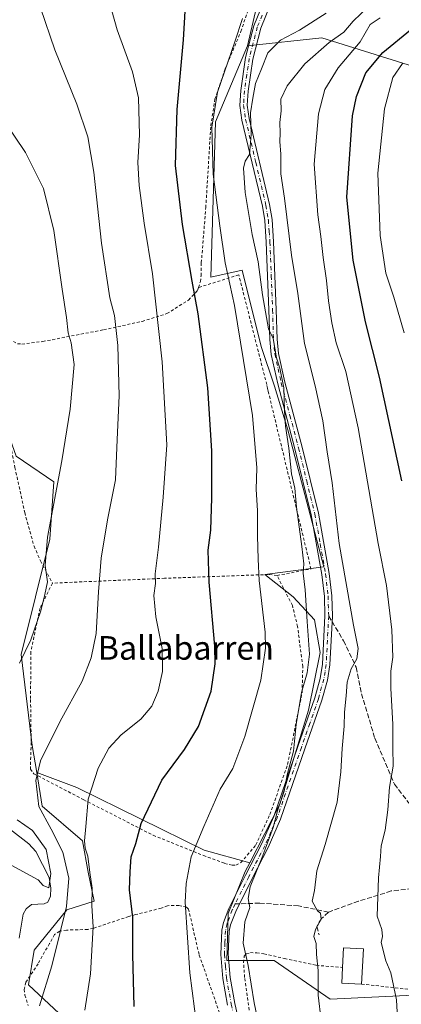
# Model space of a CAD drawing. Units: metres. Extents: x 620320 to 623751, y 4773446 to 4775822.
# Drawn here: x 622538 to 622668, y 4774566 to 4774899 of the extents above; entities that cross this region are included whole.
import ezdxf
from ezdxf.enums import TextEntityAlignment as Align

# ---------------------------------------------------------------- set-up
doc = ezdxf.new("R2010")
doc.units = ezdxf.units.M
doc.header["$MEASUREMENT"] = 0
for name, pattern in [('DGN Style 2', [1.6480167562047852, 0.988810053722871, -0.6592067024819142]), ('DGN Style 3', [2.307223458686699, 1.648016756204785, -0.6592067024819142]), ('DGN Style 4', [2.6384748266838614, 1.318413404963828, -0.6592067024819142, 0.001648016756204785, -0.6592067024819142])]:
    doc.linetypes.add(name, pattern=pattern)
for name, color, linetype, lineweight in [('Alambrada', 7, 'DGN Style 2', 0), ('Arbolado forestal CxS', 92, 'Continuous', 0), ('Camino Cxs', 7, 'Continuous', 0), ('Camino eje', 30, 'DGN Style 4', 13), ('Comarca CxS', 21, 'Continuous', 0), ('Comunidad Autónoma CxS', 142, 'Continuous', 0), ('Corriente natural lineal', 142, 'Continuous', 13), ('Curva de nivel maestra', 30, 'Continuous', 30), ('Curva de nivel normal', 30, 'Continuous', 0), ('Edificación Cxs', 1, 'Continuous', 13), ('Municipio CxS', 4, 'Continuous', 0), ('Pastizal CxS', 92, 'Continuous', 0), ('Prado CxS', 92, 'Continuous', 0), ('Provincia CxS', 1, 'Continuous', 0), ('Senda', 7, 'DGN Style 3', 0), ('Senda no paivmentada conexión', 7, 'DGN Style 3', 0), ('Texto cartográfico', 7, 'Continuous', 0)]:
    doc.layers.add(name, color=color, linetype=linetype, lineweight=lineweight)
doc.styles.add('Style-Arial', font='txt')

msp = doc.modelspace()

# ---------------------------------------------------------------- linework, layer by layer
at = {"layer": 'Alambrada', "color": 7, "linetype": 'DGN Style 2', "lineweight": 0}
for points in [[(622599.0701000001, 4774808.590100001, 428.4756999999955), (622599.7301000003, 4774810.630100001, 429.1619999999967), (622599.9401000004, 4774812.630100001, 429.6661000000022), (622600.0500999996, 4774817.0101, 429.8742999999959), (622601.5701000001, 4774835.720100001, 433.5467999999965), (622603.2600999996, 4774863.4801, 435.3847999999998), (622604.6700999998, 4774872.440099999, 434.9297999999981), (622608.1601, 4774882.860099999, 433.832899999994), (622613.4801000003, 4774895.4101, 434.2100999999967), (622616.3201000001, 4774903.9801, 448.311600000001)], [(622625.7301000003, 4774710.960100001, 435.030899999998), (622637.2301000003, 4774713.210100001, 437.6483000000007), (622622.7401000002, 4774773.440099999, 435.6695000000037), (622622.4901000002, 4774774.440099999, 435.5271999999969), (622622.2401000002, 4774775.690099999, 435.1732000000048), (622612.7401000002, 4774812.9301, 433.0201999999991), (622599.0701000001, 4774808.590100001, 428.4756999999955)], [(622527.5701000001, 4774794.9101, 403.9535000000033), (622537.7301000003, 4774789.520099999, 406.0749000000069), (622539.2100999998, 4774789.450099999, 406.3626999999979), (622546.2801000001, 4774790.300100001, 407.9652999999962), (622566.9101, 4774794.300100001, 414.3898999999947), (622579.9600999998, 4774797.130100001, 418.6959000000061), (622588.3901000004, 4774799.770099999, 421.6506999999983), (622595.6700999998, 4774804.350099999, 425.1453000000038), (622598.7801000001, 4774807.630100001, 428.1934000000037), (622599.0701000001, 4774808.590100001, 428.4756999999955)], [(622527.5701000001, 4774794.9101, 403.9535000000033), (622529.6901000004, 4774780.590100001, 409.4594999999972), (622532.9301000005, 4774767.8201, 405.7367999999988), (622536.8501000004, 4774747.600099999, 417.4389999999985), (622540.1401000004, 4774732.300100001, 424.0927999999985), (622543.3201000001, 4774720.9301, 417.6346999999951), (622545.5500999996, 4774715.9001, 414.0195999999996), (622549.5601000005, 4774708.380100001, 412.5037000000011)], [(622549.5601000005, 4774708.380100001, 412.5037000000011), (622545.3201000001, 4774699.8301, 413.9379999999946), (622542.2301000003, 4774685.050100001, 415.8122000000003), (622542.1401000004, 4774668.880100001, 416.3053999999975), (622542.3501000004, 4774654.4001, 417.4009999999981), (622542.0701000001, 4774645.3301, 421.8139999999985), (622543.2301000003, 4774643.770099999, 421.2161999999954), (622560.1700999998, 4774634.950099999, 422.7532999999967), (622583.7301000003, 4774622.9001, 427.1772000000056), (622600.7600999996, 4774616.020099999, 432.7054000000062), (622607.9401000004, 4774613.360099999, 433.876900000003), (622610.4600999998, 4774612.7501, 434.6661000000022), (622611.8000999996, 4774612.770099999, 435.0155999999988), (622613.5000999998, 4774613.610099999, 435.1679000000004), (622618.5500999996, 4774619.640100001, 435.8640000000014), (622623.2901, 4774629.940099999, 435.9575999999943), (622629.3201000001, 4774646.9301, 435.7387000000017), (622634.2301000003, 4774671.340100001, 451.9499999999971), (622634.4501, 4774680.020099999, 441.8282999999938), (622632.6801000005, 4774693.630100001, 439.3570999999939), (622630.9301000005, 4774700.8201, 439.4902000000002), (622625.7301000003, 4774710.960100001, 435.030899999998)], [(622625.7301000003, 4774710.960100001, 435.030899999998), (622622.8000999996, 4774711.3101, 432.4235999999946), (622587.5900999998, 4774710.020099999, 421.4253999999929), (622549.5601000005, 4774708.380100001, 412.5037000000011)], [(622607.8701, 4774558.0101, 435.2391000000061), (622599.2600999996, 4774582.5101, 436.341499999995), (622595.7301000003, 4774597.790100001, 435.5019999999931), (622595.0100999996, 4774598.550100001, 434.686600000001), (622592.4600999998, 4774599.050100001, 432.7290999999968), (622588.6001000004, 4774599.020099999, 431.459600000002), (622586.4801000003, 4774598.190099999, 430.2296999999963), (622577.7600999996, 4774595.9901, 427.5914000000049), (622575.4401000004, 4774595.360099999, 427.2133999999933), (622563.4801000003, 4774591.350099999, 420.9836000000069), (622561.5301000001, 4774590.960100001, 420.4416999999958), (622554.3701, 4774590.7401, 420.7115999999951), (622552.0301000001, 4774590.360099999, 420.7614999999933), (622550.2301000003, 4774589.2301, 420.1980999999942), (622548.5500999996, 4774586.1801, 419.3196999999927), (622544.6601, 4774579.350099999, 422.5791999999929), (622540.5500999996, 4774573.0701, 419.8934000000008), (622540.0201000003, 4774570.630100001, 418.0862999999954), (622540.2200999996, 4774568.690099999, 416.3830000000016), (622541.3701, 4774565.170100001, 416.3570000000037)], [(622618.4200999998, 4774548.920100001, 436.100900000005), (622614.7100999998, 4774574.6801, 443.0724999999948), (622614.3701, 4774579.6601, 442.7661999999983), (622614.6001000004, 4774581.940099999, 442.0780999999988), (622615.2801000001, 4774582.6801, 441.7911000000022), (622616.6901000004, 4774583.100099999, 441.4910999999993), (622618.8400999998, 4774583.050100001, 442.0250999999989), (622621.2600999996, 4774582.700099999, 443.2636000000057), (622628.2301000003, 4774581.130100001, 448.228099999993), (622639.0100999996, 4774578.800100001, 447.7243000000017), (622647.9401000004, 4774578.0701, 446.8662999999942)], [(622654.3701, 4774572.460100001, 457.1491999999998), (622674.7801000001, 4774570.130100001, 455.0966999999946), (622706.4600999998, 4774564.870100001, 473.1189000000013)]]:
    msp.add_polyline3d(points, dxfattribs=at)
at = {"layer": 'Arbolado forestal CxS', "color": 92, "linetype": 'Continuous', "lineweight": 0}
for points in [[(622587.6491, 4774971.869100001, 421.6826000000001), (622584.2977, 4774968.819700001, 420.7780999999959), (622582.3443, 4774961.003500001, 419.9060999999929), (622587.5522999996, 4774953.187700001, 422.3944000000047), (622585.5988999996, 4774940.1599, 416.0224000000017), (622582.3438999997, 4774927.1327, 416.9395999999979), (622592.1079000002, 4774915.408100001, 423.087400000004), (622618.7988999998, 4774903.6831, 429.6398000000045), (622615.6860999997, 4774890.6217, 431.1508999999933)], [(622791.0717000002, 4774909.3935, 493.2200000000012), (622789.2329000002, 4774899.3365, 492.4409000000014), (622795.0913000006, 4774881.098099999, 494.4084000000003), (622800.9495000001, 4774875.8871, 497.6475000000065), (622802.9024999999, 4774870.675899999, 498.9741000000067), (622801.6003000002, 4774862.8599, 499.3858000000037), (622795.7424999997, 4774858.3003, 500.0144), (622782.3907000005, 4774868.717499999, 494.9162999999971), (622774.7720999997, 4774863.176700001, 497.1943000000028), (622769.7023, 4774850.484099999, 500.3432999999932), (622762.5422999999, 4774843.3191, 500.1566000000021), (622757.9851000002, 4774825.732100001, 500.1671000000061), (622732.7247000001, 4774842.250299999, 492.8931000000011), (622714.7751000002, 4774852.0997, 484.4630000000034), (622694.1001000004, 4774872.685900001, 469.7798999999941), (622677.4321, 4774881.9213, 459.7785000000004), (622640.9319000002, 4774893.261499999, 437.0908000000054), (622615.6860999997, 4774890.6217, 431.1508999999933), (622618.7988999998, 4774903.6831, 429.6398000000045)], [(622391.1980999997, 4774905.880100001, 392.7474999999977), (622403.5648999996, 4774882.434699999, 389.1030000000028), (622408.1211000001, 4774879.178900001, 389.6110999999946), (622418.5349000003, 4774873.3179, 388.9415000000009), (622447.1732999999, 4774869.409299999, 393.289300000004), (622466.0482999999, 4774866.153100001, 399.4943999999959), (622475.8113000002, 4774856.384099999, 398.9585999999982), (622488.1771, 4774846.615900001, 400.9587999999931), (622495.9879000002, 4774827.729499999, 398.1484999999957), (622499.7569000004, 4774806.2963, 397.5215999999928), (622514.2121000001, 4774799.0745, 400.5247999999993), (622535.5608999999, 4774777.652899999, 404.5887999999977), (622531.7040999997, 4774766.783500001, 403.5339999999997), (622537.2880999995, 4774751.4275, 404.9113999999972), (622550.0094999997, 4774742.775699999, 409.335500000001), (622548.7074999996, 4774723.237299999, 410.0825999999943), (622538.9448999995, 4774684.162900001, 409.3274999999995), (622542.7210999997, 4774653.3147, 413.7679000000062), (622544.2133, 4774644.227700001, 414.7225999999937)], [(622674.3629000002, 4774568.757900001, 446.4916999999987), (622643.7006999999, 4774567.2985, 440.8217000000004), (622624.7198999999, 4774580.4395, 437.0589999999939), (622608.6586999996, 4774580.4395, 433.1526000000013), (622609.1108999997, 4774596.330900001, 433.5611000000063), (622614.9682999998, 4774610.658299999, 434.3099999999977), (622616.4441000001, 4774613.5295, 434.2790999999997), (622626.6845000006, 4774633.4517, 434.7771000000066), (622636.4473000001, 4774665.363100001, 435.5785999999935), (622640.3526999997, 4774684.9001, 435.9805000000051), (622638.4011000004, 4774695.970699999, 435.3898999999947), (622631.2405000003, 4774703.7863, 433.3500000000058), (622621.6041000001, 4774711.3115, 430.8059000000067), (622641.5909000002, 4774713.8903, 437.3600000000006), (622629.3415000001, 4774760.3101, 434.4339999999939), (622624.8284999998, 4774775.1393, 433.9070000000065), (622620.3157000003, 4774788.678099999, 432.9780000000028), (622613.8687000005, 4774814.4671, 431.8041999999987), (622603.2593, 4774812.158100001, 427.4388000000035), (622604.8426999999, 4774864.7553, 430.200800000006), (622615.6860999997, 4774890.6217, 431.1508999999933), (622640.9319000002, 4774893.261499999, 437.0908000000054), (622677.4321, 4774881.9213, 459.7785000000004)], [(622615.6860999997, 4774890.6217, 431.1508999999933), (622604.8426999999, 4774864.7553, 430.200800000006), (622603.2593, 4774812.158100001, 427.4388000000035), (622613.8687000005, 4774814.4671, 431.8041999999987), (622620.3157000003, 4774788.678099999, 432.9780000000028), (622624.8284999998, 4774775.1393, 433.9070000000065), (622629.3415000001, 4774760.3101, 434.4339999999939), (622641.5909000002, 4774713.8903, 437.3600000000006), (622621.6041000001, 4774711.3115, 430.8059000000067), (622631.2405000003, 4774703.7863, 433.3500000000058), (622638.4011000004, 4774695.970699999, 435.3898999999947), (622640.3526999997, 4774684.9001, 435.9805000000051), (622636.4473000001, 4774665.363100001, 435.5785999999935), (622626.6845000006, 4774633.4517, 434.7771000000066), (622616.4441000001, 4774613.5295, 434.2790999999997)], [(622757.9851000002, 4774825.732100001, 500.1671000000061), (622732.7247000001, 4774842.250299999, 492.8931000000011), (622714.7751000002, 4774852.0997, 484.4630000000034), (622694.1001000004, 4774872.685900001, 469.7798999999941), (622677.4321, 4774881.9213, 459.7785000000004), (622640.9319000002, 4774893.261499999, 437.0908000000054), (622615.6860999997, 4774890.6217, 431.1508999999933)], [(622757.9851000002, 4774825.732100001, 500.1671000000061), (622732.7247000001, 4774842.250299999, 492.8931000000011), (622714.7751000002, 4774852.0997, 484.4630000000034), (622694.1001000004, 4774872.685900001, 469.7798999999941), (622677.4321, 4774881.9213, 459.7785000000004), (622640.9319000002, 4774893.261499999, 437.0908000000054), (622615.6860999997, 4774890.6217, 431.1508999999933)], [(622537.2880999995, 4774751.4275, 404.9113999999972), (622550.0094999997, 4774742.775699999, 409.335500000001), (622548.7074999996, 4774723.237299999, 410.0825999999943), (622538.9448999995, 4774684.162900001, 409.3274999999995), (622542.7210999997, 4774653.3147, 413.7679000000062), (622544.2133, 4774644.227700001, 414.7225999999937), (622546.1039000005, 4774632.7147, 415.3332999999984), (622559.7719000002, 4774620.9915, 419.0653000000021), (622561.7176999999, 4774610.426300001, 418.8157000000065), (622563.7330999998, 4774600.511299999, 419.5620999999956), (622554.4376999997, 4774597.633300001, 414.6085000000021), (622543.3728999998, 4774583.9573, 412.9732999999979), (622541.4193000002, 4774572.235300001, 412.8338999999978), (622551.8334999997, 4774562.4661, 416.7005000000063)], [(622544.2133, 4774644.227700001, 414.7225999999937), (622546.1039000005, 4774632.7147, 415.3332999999984), (622559.7719000002, 4774620.9915, 419.0653000000021), (622561.7176999999, 4774610.426300001, 418.8157000000065), (622563.7330999998, 4774600.511299999, 419.5620999999956), (622554.4376999997, 4774597.633300001, 414.6085000000021), (622543.3728999998, 4774583.9573, 412.9732999999979), (622541.4193000002, 4774572.235300001, 412.8338999999978), (622551.8334999997, 4774562.4661, 416.7005000000063), (622558.3425000003, 4774557.908500001, 418.6088000000018), (622569.4074999997, 4774542.2777, 423.7920000000013), (622604.2785, 4774533.716499999, 431.4921000000032), (622620.3394999999, 4774523.495300001, 434.3677000000025), (622626.1793000001, 4774505.975500001, 435.8337000000029), (622632.5635000002, 4774495.3301, 435.6959000000061), (622643.7884999998, 4774487.844699999, 437.0372999999963)], [(622616.4441000001, 4774613.5295, 434.2790999999997), (622614.9682999998, 4774610.658299999, 434.3099999999977), (622609.1108999997, 4774596.330900001, 433.5611000000063), (622608.6586999996, 4774580.4395, 433.1526000000013), (622624.7198999999, 4774580.4395, 437.0589999999939), (622643.7006999999, 4774567.2985, 440.8217000000004), (622674.3629000002, 4774568.757900001, 446.4916999999987), (622715.8529000003, 4774564.418099999, 456.020399999994), (622730.8230999997, 4774564.4179, 460.2878999999957), (622738.6333, 4774559.2083, 461.4370999999956), (622750.3492999999, 4774546.833900001, 462.3794999999955), (622755.5563000003, 4774539.6709, 463.1189000000013)]]:
    msp.add_polyline3d(points, dxfattribs=at)
at = {"layer": 'Camino Cxs', "color": 7, "linetype": 'Continuous', "lineweight": 0}
for points in [[(622608.9501, 4774565.340100001, 444.7494000000006), (622607.3800999997, 4774574.360099999, 449.2422999999981), (622606.6201, 4774582.4801, 442.7909000000073), (622606.9801000003, 4774590.700099999, 438.0124999999971), (622607.5701000001, 4774593.300100001, 436.9023000000016), (622609.4001000002, 4774598.0801, 434.8350000000065), (622615.0100999996, 4774609.4101, 435.309699999998), (622620.4600999998, 4774619.880100001, 436.7771999999969), (622624.5900999998, 4774629.2601, 436.1189000000013), (622632.8201000001, 4774653.0101, 436.4294999999984), (622638.5401, 4774669.4801, 455.2345999999961), (622640.3601000002, 4774676.0801, 453.5366000000067), (622641.1401000004, 4774680.9101, 446.9569000000047), (622641.9901000002, 4774697.2501, 438.9265000000014), (622641.7801000001, 4774703.9001, 438.4020000000019), (622640.9700999996, 4774711.290100001, 438.3435000000027), (622637.3300999999, 4774731.550100001, 452.8632999999973), (622631.8101000005, 4774753.9101, 436.8181999999942), (622625.9600999998, 4774775.9301, 435.7823999999965), (622623.7500999998, 4774785.890100001, 436.1198000000004), (622623.2600999996, 4774790.950099999, 436.3086000000039), (622622.9801000003, 4774801.0001, 435.9171999999963), (622622.0701000001, 4774823.970100001, 436.8990000000049), (622621.5301000001, 4774831.380100001, 437.0622000000003), (622620.7401000002, 4774836.2401, 436.9881000000024), (622613.8300999999, 4774865.420100001, 437.4967999999935), (622613.1300999997, 4774870.3101, 437.3003999999929), (622613.4200999998, 4774875.470100001, 436.5779999999941), (622615.0800999999, 4774886.5801, 436.0803000000015), (622617.8501000004, 4774897.3201, 444.1169999999984), (622621.1401000004, 4774905.380100001, 449.7367999999988)], [(622608.9501, 4774565.340100001, 444.7494000000006), (622607.3800999997, 4774574.360099999, 449.2422999999981), (622606.6201, 4774582.4801, 442.7909000000073), (622606.9801000003, 4774590.700099999, 438.0124999999971), (622607.5701000001, 4774593.300100001, 436.9023000000016), (622609.4001000002, 4774598.0801, 434.8350000000065), (622615.0100999996, 4774609.4101, 435.309699999998), (622620.4600999998, 4774619.880100001, 436.7771999999969), (622624.5900999998, 4774629.2601, 436.1189000000013), (622632.8201000001, 4774653.0101, 436.4294999999984), (622638.5401, 4774669.4801, 455.2345999999961), (622640.3601000002, 4774676.0801, 453.5366000000067), (622641.1401000004, 4774680.9101, 446.9569000000047), (622641.9901000002, 4774697.2501, 438.9265000000014), (622641.7801000001, 4774703.9001, 438.4020000000019), (622640.9700999996, 4774711.290100001, 438.3435000000027), (622637.3300999999, 4774731.550100001, 452.8632999999973), (622631.8101000005, 4774753.9101, 436.8181999999942), (622625.9600999998, 4774775.9301, 435.7823999999965), (622623.7500999998, 4774785.890100001, 436.1198000000004), (622623.2600999996, 4774790.950099999, 436.3086000000039), (622622.9801000003, 4774801.0001, 435.9171999999963), (622622.0701000001, 4774823.970100001, 436.8990000000049), (622621.5301000001, 4774831.380100001, 437.0622000000003), (622620.7401000002, 4774836.2401, 436.9881000000024), (622613.8300999999, 4774865.420100001, 437.4967999999935), (622613.1300999997, 4774870.3101, 437.3003999999929), (622613.4200999998, 4774875.470100001, 436.5779999999941), (622615.0800999999, 4774886.5801, 436.0803000000015), (622617.8501000004, 4774897.3201, 444.1169999999984), (622621.1401000004, 4774905.380100001, 449.7367999999988)], [(622623.4001000002, 4774904.3201, 450.5390000000043), (622620.2301000003, 4774896.530099999, 445.543399999995), (622617.5301000001, 4774886.0801, 436.6012000000047), (622615.9101, 4774875.210100001, 436.9815999999992), (622615.6401000004, 4774870.420100001, 437.6294999999955), (622616.2901, 4774865.890100001, 437.8380999999936), (622623.2001, 4774836.7301, 437.6034999999974), (622624.0201000003, 4774831.670100001, 438.2489999999962), (622624.5601000005, 4774824.100099999, 438.1196999999956), (622625.4801000003, 4774801.0801, 437.0717000000004), (622625.7600999996, 4774791.110099999, 437.1062999999995), (622626.2301000003, 4774786.280099999, 436.9581999999937), (622628.3901000004, 4774776.520099999, 436.5194000000047), (622634.2401000002, 4774754.530099999, 438.1083999999974), (622639.7801000001, 4774732.0701, 454.5096999999951), (622643.4401000004, 4774711.640100001, 438.9985000000015), (622644.2701000003, 4774704.0801, 439.0504999999976), (622644.4901000002, 4774697.220100001, 439.2930999999954), (622643.6300999997, 4774680.6501, 446.9587000000029), (622642.8000999996, 4774675.540100001, 454.118100000007), (622640.9200999998, 4774668.7301, 455.5685999999987), (622635.1801000005, 4774652.190099999, 438.1891000000033), (622626.9200999998, 4774628.350099999, 436.4611000000005), (622622.7200999996, 4774618.800100001, 438.6809999999969), (622617.2401000002, 4774608.280099999, 435.789300000004), (622611.7001, 4774597.0801, 435.5108000000037), (622609.9700999996, 4774592.5701, 438.0858000000007), (622609.4700999996, 4774590.370100001, 438.7424000000028), (622609.1201, 4774582.550100001, 443.1356999999989), (622609.8601000002, 4774574.690099999, 448.1696999999986), (622611.4001000002, 4774565.8301, 446.0875999999989), (622614.7500999998, 4774550.9901, 435.2247000000062)], [(622623.4001000002, 4774904.3201, 450.5390000000043), (622620.2301000003, 4774896.530099999, 445.543399999995), (622617.5301000001, 4774886.0801, 436.6012000000047), (622615.9101, 4774875.210100001, 436.9815999999992), (622615.6401000004, 4774870.420100001, 437.6294999999955), (622616.2901, 4774865.890100001, 437.8380999999936), (622623.2001, 4774836.7301, 437.6034999999974), (622624.0201000003, 4774831.670100001, 438.2489999999962), (622624.5601000005, 4774824.100099999, 438.1196999999956), (622625.4801000003, 4774801.0801, 437.0717000000004), (622625.7600999996, 4774791.110099999, 437.1062999999995), (622626.2301000003, 4774786.280099999, 436.9581999999937), (622628.3901000004, 4774776.520099999, 436.5194000000047), (622634.2401000002, 4774754.530099999, 438.1083999999974), (622639.7801000001, 4774732.0701, 454.5096999999951), (622643.4401000004, 4774711.640100001, 438.9985000000015), (622644.2701000003, 4774704.0801, 439.0504999999976), (622644.4901000002, 4774697.220100001, 439.2930999999954), (622643.6300999997, 4774680.6501, 446.9587000000029), (622642.8000999996, 4774675.540100001, 454.118100000007), (622640.9200999998, 4774668.7301, 455.5685999999987), (622635.1801000005, 4774652.190099999, 438.1891000000033), (622626.9200999998, 4774628.350099999, 436.4611000000005), (622622.7200999996, 4774618.800100001, 438.6809999999969), (622617.2401000002, 4774608.280099999, 435.789300000004), (622611.7001, 4774597.0801, 435.5108000000037), (622609.9700999996, 4774592.5701, 438.0858000000007), (622609.4700999996, 4774590.370100001, 438.7424000000028), (622609.1201, 4774582.550100001, 443.1356999999989), (622609.8601000002, 4774574.690099999, 448.1696999999986), (622611.4001000002, 4774565.8301, 446.0875999999989), (622614.7500999998, 4774550.9901, 435.2247000000062)]]:
    msp.add_polyline3d(points, dxfattribs=at)
at = {"layer": 'Camino eje', "color": 30, "linetype": 'DGN Style 4', "lineweight": 13}
for points in [[(622620.6851000005, 4774900.9551, 449.479800000001), (622619.0401, 4774896.925100001, 444.8135000000038), (622617.6551000001, 4774891.5551, 435.0629000000045), (622616.3051000005, 4774886.3301, 436.3390000000073), (622615.4751000004, 4774880.7751, 436.5687000000034), (622614.6651, 4774875.340100001, 436.7752000000037), (622614.3850999996, 4774870.3651, 437.4621000000043), (622615.0601000005, 4774865.655099999, 437.6845999999932), (622618.5151000004, 4774851.065099999, 436.8203999999969), (622621.9700999996, 4774836.485099999, 437.069399999993), (622622.7751000002, 4774831.5251, 437.4563999999955), (622623.0450999998, 4774827.7401, 437.4986999999965), (622623.3151000004, 4774824.0351, 437.4516000000004), (622623.7751000002, 4774812.5251, 436.9496999999974), (622624.2301000003, 4774801.040100001, 436.4942000000011), (622624.5100999996, 4774791.030099999, 436.7084000000032), (622624.9901000002, 4774786.085100001, 436.5335999999952), (622626.0950999996, 4774781.1051, 436.1965999999957), (622627.1750999996, 4774776.225099999, 435.949099999998), (622630.1001000004, 4774765.215100001, 436.815499999997), (622633.0251000002, 4774754.220100001, 437.2376999999979), (622635.7851, 4774743.040100001, 443.8193000000028), (622638.5551000005, 4774731.8101, 453.8877000000066), (622640.3750999998, 4774721.6801, 439.0696999999927), (622642.2050999999, 4774711.465100001, 438.4415000000009), (622643.0251000002, 4774703.9901, 438.4422999999952), (622643.2401000002, 4774697.235099999, 438.8904000000039)], [(622643.2401000002, 4774697.235099999, 438.8904000000039), (622642.3850999996, 4774680.780099999, 447.8488999999972), (622641.9951, 4774678.3651, 451.5461000000069), (622641.5800999999, 4774675.8101, 454.0831999999937), (622639.7301000003, 4774669.1051, 455.3870000000024), (622636.8601000002, 4774660.835100001, 444.9673000000039), (622634.0000999998, 4774652.600099999, 437.25), (622625.7550999997, 4774628.8051, 436.2819000000018), (622623.6551000001, 4774624.030099999, 436.4881000000024), (622621.5900999998, 4774619.340100001, 437.6839999999939), (622616.1250999998, 4774608.845100001, 435.5228000000062), (622611.5695000002, 4774599.638900001, 434.9765000000043)], [(622611.5695000002, 4774599.638900001, 434.9765000000043), (622610.5500999996, 4774597.5801, 435.0485999999946), (622608.7701000003, 4774592.9351, 437.4771999999939), (622608.2251000004, 4774590.5351, 438.3215999999957), (622608.0450999998, 4774586.425100001, 440.3184999999939), (622607.8701, 4774582.515100001, 443.4357000000019), (622608.2500999998, 4774578.4551, 447.6934999999939), (622608.6201, 4774574.5251, 448.8181999999942), (622610.1750999996, 4774565.585100001, 445.4600000000065), (622613.5201000003, 4774550.7601, 434.9138999999996), (622614.2901, 4774545.720100001, 435.5418999999966), (622615.0701000001, 4774540.595100001, 437.1272000000026), (622615.3879000006, 4774537.8749, 437.2115000000049), (622613.4512999998, 4774529.8431, 435.261599999998), (622611.5427000001, 4774526.444900001, 435.3810999999987), (622610.9077000003, 4774520.306500001, 434.3215999999957), (622613.1300999997, 4774509.088099999, 443.0501999999979), (622617.7868999997, 4774498.6107, 444.982999999993), (622622.2319, 4774493.001499999, 442.1628000000055), (622622.5493000001, 4774489.826500001, 438.6597000000039), (622620.4326999999, 4774485.910499999, 437.9931999999972), (622611.5427000001, 4774479.031300001, 443.2406000000047), (622606.3567000004, 4774477.126300001, 441.7158999999957), (622595.1215000004, 4774476.647500001, 433.8136999999988)]]:
    msp.add_polyline3d(points, dxfattribs=at)
at = {"layer": 'Comarca CxS', "color": 21, "linetype": 'Continuous', "lineweight": 0}
msp.add_3dface([(623751.2000009496, 4773508.809982236), (620360.6500009245, 4773448.189982234), (620319.8000009244, 4775761.77998221), (623709.2000009504, 4775822.389982211)], dxfattribs=at)
at = {"layer": 'Comunidad Autónoma CxS', "color": 142, "linetype": 'Continuous', "lineweight": 0}
msp.add_3dface([(623751.2000009496, 4773508.809982236), (620360.6500009245, 4773448.189982234), (620319.8000009244, 4775761.77998221), (623709.2000009504, 4775822.389982211)], dxfattribs=at)
at = {"layer": 'Corriente natural lineal', "color": 142, "linetype": 'Continuous', "lineweight": 13}
msp.add_polyline3d([(622538.3268999998, 4774587.9946, 413.0587999999989), (622539.5971999997, 4774596.1172, 411.5173999999971), (622540.6944000004, 4774597.9998, 410.7513000000035), (622542.4813000001, 4774599.364600001, 409.7400999999954), (622546.7720999997, 4774599.6645, 409.4979000000022), (622548.0075000003, 4774600.239, 409.6647999999986), (622548.8847000003, 4774602.234099999, 409.7632000000012), (622549.0394000001, 4774604.913600001, 409.5782000000036), (622548.4046999998, 4774608.613299999, 408.953800000003), (622543.9265999999, 4774617.4319, 407.6757000000071), (622541.5215999996, 4774619.977700001, 407.854800000001), (622535.0154999997, 4774625.022399999, 408.4566999999952)], dxfattribs=at)
at = {"layer": 'Curva de nivel maestra', "color": 30, "linetype": 'Continuous', "lineweight": 30, "flags": 128}
for points, elevation in [([(622577.2599999999, 4774564.8301), (622576.8099999996, 4774582.5101), (622576.7800000003, 4774594.970100001), (622575.7400000002, 4774604.370100001), (622575.9400000004, 4774610.520099999), (622576.2800000003, 4774615.5801), (622577.7999999998, 4774620.050100001), (622579.7000000002, 4774626.880100001), (622586.7000000002, 4774641.540100001), (622594.3200000003, 4774651.970100001), (622599.0999999996, 4774659.780099999), (622603.4000000004, 4774671.780099999), (622604.7100000001, 4774681.0601), (622604.6399999997, 4774687.020099999), (622602.6799999997, 4774708.7501), (622602.4199999999, 4774719.610099999), (622603.3200000003, 4774726.350099999), (622603.6600000003, 4774737.360099999), (622603.5899999999, 4774753.2401), (622602.2300000006, 4774774.630100001), (622599, 4774799.710100001), (622596.9699999997, 4774810.7501), (622593.6799999997, 4774830.020099999), (622591.2599999999, 4774849.9901), (622591.8099999996, 4774869.020099999), (622594.04, 4774892.6501), (622594.9100000003, 4774908.170100001)], 425), ([(622668, 4774743.0601), (622660.5199999996, 4774778.2301), (622655.7699999996, 4774796.970100001), (622651.5599999996, 4774817.880100001), (622649.4500000002, 4774839.3101), (622651.3099999996, 4774866.890100001), (622652.6600000003, 4774873.4301), (622655.8600000005, 4774881.420100001), (622661.5700000003, 4774888.270099999), (622671.0300000003, 4774896.0101)], 450)]:
    msp.add_lwpolyline(points, dxfattribs=dict(at, elevation=elevation))
at = {"layer": 'Curva de nivel normal', "color": 30, "linetype": 'Continuous', "lineweight": 0, "flags": 128}
for points, elevation in [([(622545.1299999999, 4774565.109999999), (622549.3399999999, 4774578.630000001), (622552.0800000001, 4774589.609999999), (622554.3399999999, 4774598.710000001), (622555.1200000001, 4774608.33), (622553.0999999996, 4774617.130000001), (622549.0899999999, 4774624.949999999), (622544.9400000004, 4774632.65), (622543.9100000003, 4774641.480000001), (622545.5599999996, 4774648.09), (622552.0899999999, 4774661.350000001), (622559.5899999999, 4774675.17), (622562.6399999997, 4774683.09), (622564.3499999996, 4774691.27), (622565.2199999997, 4774705.41), (622566.0599999996, 4774716.84), (622568.2699999996, 4774729.800000001), (622570.9000000004, 4774743.42), (622571.54, 4774757.100000001), (622572.1900000004, 4774771.859999999), (622571.7800000003, 4774789.01), (622570.9100000003, 4774796.100000001), (622570.6500000004, 4774799.08), (622569.04, 4774805.180000001), (622566.2100000001, 4774823.640000001), (622563.5999999996, 4774847.789999999), (622561.5800000001, 4774859.74), (622557.8399999999, 4774870.74), (622550.3700000001, 4774889.230000001), (622545.4699999997, 4774903.51)], 415), ([(622568.7000000002, 4774906.060000001), (622571.5, 4774896), (622576.7000000002, 4774881.720000001), (622578.7000000002, 4774872.890000001), (622579.0800000001, 4774860.34), (622578.54, 4774851), (622578.9400000004, 4774843.199999999), (622580.6500000004, 4774830.4), (622583.5, 4774813.24), (622586.7400000002, 4774783.439999999), (622588.3099999996, 4774755.279999999), (622587.0999999996, 4774737.560000001), (622585.5, 4774720.560000001), (622584.3499999996, 4774711.560000001), (622584.5099999999, 4774708.230000001), (622583.9400000004, 4774704.140000001), (622584.5899999999, 4774696.960000001), (622586.75, 4774686.199999999), (622586.8899999997, 4774678.460000001), (622585.4500000002, 4774671.779999999), (622583.2699999996, 4774666.699999999), (622579.4800000006, 4774662.230000001), (622572.8600000005, 4774656.949999999), (622568.6699999999, 4774652.470000001), (622565.0700000003, 4774645.67), (622561.7000000002, 4774635.15), (622560.9100000003, 4774625.84), (622560.4600000001, 4774620.949999999), (622560.6699999999, 4774618.560000001), (622561.54, 4774615.779999999), (622562.2000000002, 4774610.230000001), (622563.04, 4774604.9), (622562.9400000004, 4774599.01), (622563.3399999999, 4774591.890000001), (622562.4299999997, 4774575.890000001), (622560.5, 4774563.560000001)], 420), ([(622656.7100000001, 4774903.890000001), (622651.5800000001, 4774898.980000001), (622648.3499999996, 4774895.24), (622643.4100000003, 4774891.65), (622635.1900000004, 4774884.52), (622629.1600000003, 4774877.039999999), (622627.0599999996, 4774872.480000001), (622627.0899999999, 4774868.550000001), (622626.7199999997, 4774864.600000001), (622626.7800000003, 4774861), (622626.7000000002, 4774858.140000001), (622627.0499999998, 4774853.859999999), (622627.0199999996, 4774847.220000001), (622628.2699999996, 4774838.9), (622630.6399999997, 4774819.609999999), (622632.75, 4774806.630000001), (622635.04, 4774789.630000001), (622638.6900000004, 4774775.230000001), (622641.2599999999, 4774763.460000001), (622642.7400000002, 4774752.939999999), (622644.4500000002, 4774742.42), (622646.8399999999, 4774721.84), (622651.6100000005, 4774694.130000001), (622653.2400000002, 4774686.199999999), (622652.8200000003, 4774682.76), (622650.8700000001, 4774679.369999999), (622649.4900000002, 4774674.76), (622649.1699999999, 4774670.16), (622648.5599999996, 4774664.630000001), (622648.54, 4774659.83), (622647.8399999999, 4774652.359999999), (622647.3899999997, 4774644.41), (622646.0700000003, 4774634.08), (622642.0300000003, 4774619.710000001), (622639.2000000002, 4774610.890000001), (622638.4299999997, 4774604.189999999), (622637.6399999997, 4774600.560000001), (622639.4500000002, 4774597.310000001), (622640.4900000002, 4774596.480000001), (622640.6799999997, 4774594.390000001), (622638.7999999998, 4774590.890000001), (622638.1699999999, 4774588.560000001), (622639.04, 4774586.230000001), (622639.1100000005, 4774582.42), (622639.6200000001, 4774577), (622639.6900000004, 4774568.710000001), (622640.6500000004, 4774560.050000001)], 440), ([(622642.3700000001, 4774901.640000001), (622633.3700000001, 4774895.930000001), (622626.9199999999, 4774892.439999999), (622622.5800000001, 4774888.25), (622620.4800000006, 4774882.800000001), (622618.4699999997, 4774877.850000001), (622617.5, 4774872.800000001), (622616.7699999996, 4774867.890000001), (622616.9000000004, 4774860.560000001), (622616.4199999999, 4774853.720000001), (622614.9600000001, 4774851.460000001), (622614.3799999999, 4774849.109999999), (622614.9000000004, 4774840.82), (622617.3399999999, 4774826.560000001), (622619.3799999999, 4774817.369999999), (622620.8099999996, 4774806.130000001), (622622.79, 4774794.560000001), (622624.4400000004, 4774791.359999999), (622625.5499999998, 4774784.75), (622626.6299999999, 4774781.32), (622628.0300000003, 4774774.560000001), (622628.29, 4774766.810000001), (622628.5599999996, 4774761.57), (622629.7199999997, 4774754.119999999), (622630.6799999997, 4774745.470000001), (622631.7199999997, 4774740.539999999), (622632.3300000001, 4774734.199999999), (622634.1799999997, 4774720.84), (622634.7599999999, 4774714.960000001), (622634.6100000005, 4774711.810000001), (622635.2100000001, 4774706.07), (622635.8899999997, 4774695.41), (622636.7699999996, 4774684.300000001), (622635.9699999997, 4774677.939999999), (622634, 4774671.32), (622632.1799999997, 4774660.480000001), (622631.2599999999, 4774651.460000001), (622629.1799999997, 4774643.390000001), (622628.0999999996, 4774637.84), (622625.8899999997, 4774631.210000001), (622624.3700000001, 4774625.560000001), (622620.8899999997, 4774616.060000001), (622616.6200000001, 4774605.4), (622615.9900000002, 4774601.42), (622616.54, 4774598.359999999), (622614.8300000001, 4774593.59), (622614.2800000003, 4774586.27), (622615.9400000004, 4774578.75), (622617.9600000001, 4774566.050000001), (622619.5599999996, 4774558.49)], 435), ([(622666.7300000006, 4774558.76), (622666.25, 4774567.07), (622664.3399999999, 4774576.199999999), (622662.6200000001, 4774580.32), (622661.0199999996, 4774586.560000001), (622661.4900000002, 4774588.560000001), (622661.2300000006, 4774590.960000001), (622659.6900000004, 4774595.470000001), (622660.1399999997, 4774608.42), (622660.8099999996, 4774615.680000001), (622661.04, 4774619.279999999), (622662.4199999999, 4774624.619999999), (622663.3200000003, 4774631.51), (622663.8499999996, 4774639.24), (622665.0800000001, 4774646.359999999), (622664.9400000004, 4774652.65), (622664.9800000006, 4774660.600000001), (622664.3600000005, 4774672.65), (622664.3600000005, 4774678.560000001), (622664.9699999997, 4774683.230000001), (622664.6699999999, 4774692.550000001), (622662.7999999998, 4774707.600000001), (622660.0099999999, 4774721.869999999), (622653.2800000003, 4774761.08), (622649, 4774780.16), (622645.8300000001, 4774789.83), (622644.2800000003, 4774796.65), (622643.1699999999, 4774804.16), (622642.54, 4774810.960000001), (622641.3200000003, 4774818.83), (622640.6100000005, 4774825.960000001), (622639.5099999999, 4774833.230000001), (622638.3700000001, 4774850.42), (622639.7999999998, 4774867.5), (622641.9900000002, 4774875.730000001), (622646.4400000004, 4774883.060000001), (622653.9400000004, 4774891.890000001), (622657.3399999999, 4774897.859999999), (622660.7199999997, 4774900.109999999)], 445), ([(622598.4800000006, 4774557.890000001), (622596.2000000002, 4774576.230000001), (622594.5999999996, 4774600.230000001), (622594.9000000004, 4774606.5), (622596.6500000004, 4774615.560000001), (622600.9100000003, 4774625.890000001), (622606.4600000001, 4774638.560000001), (622610.6900000004, 4774645.480000001), (622614.8200000003, 4774656.34), (622620.2800000003, 4774675.470000001), (622621.7699999996, 4774686.279999999), (622621.6500000004, 4774691.800000001), (622619.6200000001, 4774709.32), (622619.3499999996, 4774716.460000001), (622619.1200000001, 4774724.480000001), (622619.1399999997, 4774732.960000001), (622618.6600000003, 4774740.130000001), (622618.8899999997, 4774747.52), (622617.4100000003, 4774765.210000001), (622611.3399999999, 4774802.529999999), (622608.1100000005, 4774816.970000001), (622606.3600000005, 4774829.550000001), (622604.0199999996, 4774847.100000001), (622603.5599999996, 4774863.029999999), (622605.5800000001, 4774874.890000001), (622611.4299999997, 4774891.890000001), (622613.9900000002, 4774899.890000001)], 430), ([(622668.8600000005, 4774793.279999999), (622665.2999999998, 4774805.380000001), (622662.5700000003, 4774813.439999999), (622660.7100000001, 4774826.25), (622659.8799999999, 4774847.41), (622662.1200000001, 4774869.25), (622665.04, 4774879.800000001), (622668.2199999997, 4774884.560000001)], 455), ([(622528.7199999997, 4774871.689999999), (622540.3700000001, 4774854.350000001), (622546.5199999996, 4774842.16), (622550.0599999996, 4774827.92), (622552.8099999996, 4774808.01), (622554.3099999996, 4774798.51), (622554.9199999999, 4774793.25), (622555.9600000001, 4774789.91), (622556.8700000001, 4774782.560000001), (622555.6200000001, 4774767.369999999), (622552.7800000003, 4774749.859999999), (622547.8600000005, 4774723.939999999), (622547.0599999996, 4774714.310000001), (622547.9100000003, 4774708.77), (622547.0199999996, 4774704.539999999), (622545.6600000003, 4774698.949999999), (622542.2000000002, 4774689.15), (622538.4000000004, 4774681.230000001)], 410), ([(622537.5599999996, 4774628.08), (622542.8099999996, 4774624.460000001), (622547.4000000004, 4774618.07), (622549.04, 4774609.9), (622548.3099999996, 4774605.09), (622546.3899999997, 4774605.82), (622544.7000000002, 4774607.77), (622529.2300000006, 4774616.16)], 410)]:
    msp.add_lwpolyline(points, dxfattribs=dict(at, elevation=elevation))
at = {"layer": 'Edificación Cxs', "color": 1, "linetype": 'Continuous', "lineweight": 13, "elevation": 457.1491999999998, "flags": 128}
msp.add_lwpolyline([(622655.0000999998, 4774584.340100001), (622654.3701, 4774572.460100001), (622647.6801000005, 4774572.800100001), (622647.9401000004, 4774578.0701), (622648.3000999996, 4774584.690099999)], close=True, dxfattribs=at)
at = {"layer": 'Edificación Cxs', "color": 1, "linetype": 'Continuous', "lineweight": 13, "extrusion": (-0.1021688468729805, 0.03078875939336411, 0.9942904902611023), "elevation": 83832.42826979616, "flags": 128}
msp.add_lwpolyline([(-4751167.84080011, -776957.3199328938), (-4751174.283119722, -776958.8943350052), (-4751175.881190267, -776952.3408862165)], dxfattribs=at)
at = {"layer": 'Edificación Cxs', "color": 1, "linetype": 'Continuous', "lineweight": 13, "extrusion": (0.03357065882658355, 0.6330467093564639, 0.7733853338659208), "elevation": 3043783.854362479, "flags": 128}
msp.add_lwpolyline([(-368938.9424797193, -3712629.657626323), (-368938.9424797192, -3712614.275006177)], dxfattribs=at)
at = {"layer": 'Edificación Cxs', "color": 1, "linetype": 'Continuous', "lineweight": 13, "extrusion": (-0.8312712074446514, 0.0601272307216183, 0.5526055517267814), "elevation": -230260.2069623109, "flags": 128}
msp.add_lwpolyline([(-4807051.558354936, 153220.1120690479), (-4807051.414831054, 153207.9929427902), (-4807056.689856166, 153207.7742115548)], dxfattribs=at)
at = {"layer": 'Municipio CxS', "color": 4, "linetype": 'Continuous', "lineweight": 0}
msp.add_3dface([(623751.2000009496, 4773508.809982236), (620360.6500009245, 4773448.189982234), (620319.8000009244, 4775761.77998221), (623709.2000009504, 4775822.389982211)], dxfattribs=at)
at = {"layer": 'Pastizal CxS', "color": 92, "linetype": 'Continuous', "lineweight": 0}
for points in [[(622551.8334999997, 4774562.4661, 416.7005000000063), (622541.4193000002, 4774572.235300001, 412.8338999999978), (622543.3728999998, 4774583.9573, 412.9732999999979), (622554.4376999997, 4774597.633300001, 414.6085000000021), (622563.7330999998, 4774600.511299999, 419.5620999999956), (622561.7176999999, 4774610.426300001, 418.8157000000065), (622559.7719000002, 4774620.9915, 419.0653000000021), (622546.1039000005, 4774632.7147, 415.3332999999984), (622544.2133, 4774644.227700001, 414.7225999999937), (622557.7768999999, 4774639.103499999, 418.4122999999963), (622600.9729000004, 4774617.827299999, 430.5310000000027), (622616.4441000001, 4774613.5295, 434.2790999999997), (622614.9682999998, 4774610.658299999, 434.3099999999977), (622609.1108999997, 4774596.330900001, 433.5611000000063), (622608.6586999996, 4774580.4395, 433.1526000000013), (622624.7198999999, 4774580.4395, 437.0589999999939), (622643.7006999999, 4774567.2985, 440.8217000000004), (622674.3629000002, 4774568.757900001, 446.4916999999987), (622715.8529000003, 4774564.418099999, 456.020399999994)], [(622544.2133, 4774644.227700001, 414.7225999999937), (622546.1039000005, 4774632.7147, 415.3332999999984), (622559.7719000002, 4774620.9915, 419.0653000000021), (622561.7176999999, 4774610.426300001, 418.8157000000065), (622563.7330999998, 4774600.511299999, 419.5620999999956), (622554.4376999997, 4774597.633300001, 414.6085000000021), (622543.3728999998, 4774583.9573, 412.9732999999979), (622541.4193000002, 4774572.235300001, 412.8338999999978), (622551.8334999997, 4774562.4661, 416.7005000000063), (622558.3425000003, 4774557.908500001, 418.6088000000018), (622569.4074999997, 4774542.2777, 423.7920000000013), (622604.2785, 4774533.716499999, 431.4921000000032), (622620.3394999999, 4774523.495300001, 434.3677000000025), (622626.1793000001, 4774505.975500001, 435.8337000000029), (622632.5635000002, 4774495.3301, 435.6959000000061), (622643.7884999998, 4774487.844699999, 437.0372999999963)], [(622544.2133, 4774644.227700001, 414.7225999999937), (622557.7768999999, 4774639.103499999, 418.4122999999963), (622600.9729000004, 4774617.827299999, 430.5310000000027), (622616.4441000001, 4774613.5295, 434.2790999999997)], [(622616.4441000001, 4774613.5295, 434.2790999999997), (622614.9682999998, 4774610.658299999, 434.3099999999977), (622609.1108999997, 4774596.330900001, 433.5611000000063), (622608.6586999996, 4774580.4395, 433.1526000000013), (622624.7198999999, 4774580.4395, 437.0589999999939), (622643.7006999999, 4774567.2985, 440.8217000000004), (622674.3629000002, 4774568.757900001, 446.4916999999987), (622715.8529000003, 4774564.418099999, 456.020399999994), (622730.8230999997, 4774564.4179, 460.2878999999957), (622738.6333, 4774559.2083, 461.4370999999956), (622750.3492999999, 4774546.833900001, 462.3794999999955), (622755.5563000003, 4774539.6709, 463.1189000000013)]]:
    msp.add_polyline3d(points, dxfattribs=at)
at = {"layer": 'Prado CxS', "color": 92, "linetype": 'Continuous', "lineweight": 0}
for points in [[(622587.6491, 4774971.869100001, 421.6826000000001), (622584.2977, 4774968.819700001, 420.7780999999959), (622582.3443, 4774961.003500001, 419.9060999999929), (622587.5522999996, 4774953.187700001, 422.3944000000047), (622585.5988999996, 4774940.1599, 416.0224000000017), (622582.3438999997, 4774927.1327, 416.9395999999979), (622592.1079000002, 4774915.408100001, 423.087400000004), (622618.7988999998, 4774903.6831, 429.6398000000045), (622615.6860999997, 4774890.6217, 431.1508999999933)], [(622391.1980999997, 4774905.880100001, 392.7474999999977), (622403.5648999996, 4774882.434699999, 389.1030000000028), (622408.1211000001, 4774879.178900001, 389.6110999999946), (622418.5349000003, 4774873.3179, 388.9415000000009), (622447.1732999999, 4774869.409299999, 393.289300000004), (622466.0482999999, 4774866.153100001, 399.4943999999959), (622475.8113000002, 4774856.384099999, 398.9585999999982), (622488.1771, 4774846.615900001, 400.9587999999931), (622495.9879000002, 4774827.729499999, 398.1484999999957), (622499.7569000004, 4774806.2963, 397.5215999999928), (622514.2121000001, 4774799.0745, 400.5247999999993), (622535.5608999999, 4774777.652899999, 404.5887999999977), (622531.7040999997, 4774766.783500001, 403.5339999999997), (622537.2880999995, 4774751.4275, 404.9113999999972), (622550.0094999997, 4774742.775699999, 409.335500000001), (622548.7074999996, 4774723.237299999, 410.0825999999943), (622538.9448999995, 4774684.162900001, 409.3274999999995), (622542.7210999997, 4774653.3147, 413.7679000000062), (622544.2133, 4774644.227700001, 414.7225999999937)], [(622618.7988999998, 4774903.6831, 429.6398000000045), (622615.6860999997, 4774890.6217, 431.1508999999933), (622604.8426999999, 4774864.7553, 430.200800000006), (622603.2593, 4774812.158100001, 427.4388000000035), (622613.8687000005, 4774814.4671, 431.8041999999987), (622620.3157000003, 4774788.678099999, 432.9780000000028), (622624.8284999998, 4774775.1393, 433.9070000000065), (622629.3415000001, 4774760.3101, 434.4339999999939), (622641.5909000002, 4774713.8903, 437.3600000000006), (622621.6041000001, 4774711.3115, 430.8059000000067), (622631.2405000003, 4774703.7863, 433.3500000000058), (622638.4011000004, 4774695.970699999, 435.3898999999947), (622640.3526999997, 4774684.9001, 435.9805000000051), (622636.4473000001, 4774665.363100001, 435.5785999999935), (622626.6845000006, 4774633.4517, 434.7771000000066), (622616.4441000001, 4774613.5295, 434.2790999999997), (622600.9729000004, 4774617.827299999, 430.5310000000027), (622557.7768999999, 4774639.103499999, 418.4122999999963), (622544.2133, 4774644.227700001, 414.7225999999937), (622542.7210999997, 4774653.3147, 413.7679000000062), (622538.9448999995, 4774684.162900001, 409.3274999999995), (622548.7074999996, 4774723.237299999, 410.0825999999943), (622550.0094999997, 4774742.775699999, 409.335500000001), (622537.2880999995, 4774751.4275, 404.9113999999972)], [(622615.6860999997, 4774890.6217, 431.1508999999933), (622604.8426999999, 4774864.7553, 430.200800000006), (622603.2593, 4774812.158100001, 427.4388000000035), (622613.8687000005, 4774814.4671, 431.8041999999987), (622620.3157000003, 4774788.678099999, 432.9780000000028), (622624.8284999998, 4774775.1393, 433.9070000000065), (622629.3415000001, 4774760.3101, 434.4339999999939), (622641.5909000002, 4774713.8903, 437.3600000000006), (622621.6041000001, 4774711.3115, 430.8059000000067), (622631.2405000003, 4774703.7863, 433.3500000000058), (622638.4011000004, 4774695.970699999, 435.3898999999947), (622640.3526999997, 4774684.9001, 435.9805000000051), (622636.4473000001, 4774665.363100001, 435.5785999999935), (622626.6845000006, 4774633.4517, 434.7771000000066), (622616.4441000001, 4774613.5295, 434.2790999999997)], [(622544.2133, 4774644.227700001, 414.7225999999937), (622557.7768999999, 4774639.103499999, 418.4122999999963), (622600.9729000004, 4774617.827299999, 430.5310000000027), (622616.4441000001, 4774613.5295, 434.2790999999997)]]:
    msp.add_polyline3d(points, dxfattribs=at)
at = {"layer": 'Provincia CxS', "color": 1, "linetype": 'Continuous', "lineweight": 0}
msp.add_3dface([(623751.2000009496, 4773508.809982236), (620360.6500009245, 4773448.189982234), (620319.8000009244, 4775761.77998221), (623709.2000009504, 4775822.389982211)], dxfattribs=at)
at = {"layer": 'Senda', "color": 7, "linetype": 'DGN Style 3', "lineweight": 0}
for points in [[(622644.3921999997, 4774695.3344, 438.8708000000043), (622648.3192999996, 4774688.855699999, 439.6264999999985), (622652.5525000002, 4774679.8599, 441.7232999999979), (622654.4046999998, 4774670.8641, 445.3242000000028), (622658.9024999999, 4774655.7827, 444.7421999999933), (622665.5170999998, 4774640.172300001, 446.6670000000013), (622671.3381000003, 4774632.763900001, 448.6978999999993), (622676.1004999997, 4774623.2389, 450.1337000000058), (622684.0380999995, 4774611.0681, 452.3102999999974), (622695.9442999996, 4774600.220100001, 454.9492999999929), (622697.4130999995, 4774599.2697, 455.2259999999952)], [(622697.4130999995, 4774599.2697, 455.2259999999952), (622687.9271, 4774602.418500001, 453.0918999999994), (622676.1797000002, 4774605.275900001, 450.3120999999956), (622664.4321, 4774604.005899999, 447.2556999999942), (622653.3195000002, 4774600.513499999, 444.4380999999995), (622643.1595000001, 4774596.8621, 443.1641999999993)], [(622643.1595000001, 4774596.8621, 443.1641999999993), (622632.9994999999, 4774598.925899999, 443.804099999994), (622619.8233000003, 4774599.878500001, 437.4137999999948), (622612.9861000003, 4774599.680000001, 435.2559000000037)], [(622643.1595000001, 4774596.8621, 443.1641999999993), (622640.7783000004, 4774594.639699999, 445.0304999999935), (622639.1907000003, 4774591.9409, 446.7488000000012), (622639.9845000004, 4774589.0833, 447.906799999997)]]:
    msp.add_polyline3d(points, dxfattribs=at)
at = {"layer": 'Senda no paivmentada conexión', "color": 7, "linetype": 'DGN Style 3', "lineweight": 0, "extrusion": (0.004570912015474401, -0.00754095344841652, 0.9999611196363765), "elevation": -32720.84877686351, "flags": 128}
msp.add_lwpolyline([(622634.7289933856, 4774586.246393006), (622635.8811709413, 4774584.345638962)], dxfattribs=at)
at = {"layer": 'Senda no paivmentada conexión', "color": 7, "linetype": 'DGN Style 3', "lineweight": 0, "extrusion": (-0.1933452681112206, -0.00560955129982032, 0.9811147436631533), "elevation": -146735.6005873415, "flags": 128}
msp.add_lwpolyline([(-4754535.057031162, 746534.8479114122), (-4754535.057031162, 746533.4034360299)], dxfattribs=at)

# ---------------------------------------------------------------- texts
at = {"layer": 'Texto cartográfico', "color": 7, "linetype": 'Continuous', "lineweight": 0, "style": 'Style-Arial'}
msp.add_text('Ballabarren', height=8, dxfattribs=at).set_placement((622594.8049719512, 4774686.420150001), align=Align.MIDDLE_CENTER)

doc.saveas('drawing.dxf')
